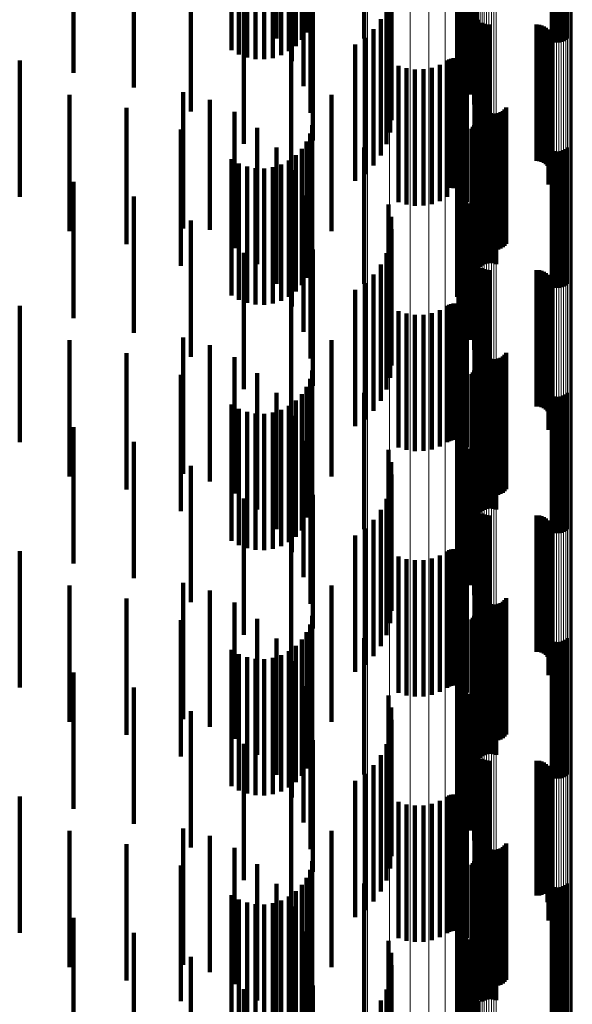
# Model space of a CAD drawing. Units: metres. Extents: x 0 to 11.3, y -0.7 to 0.7.
# Drawn here: x 0.1 to 0.1, y -0.5 to -0.4 of the extents above; entities that cross this region are included whole.
import ezdxf

# ---------------------------------------------------------------- set-up
doc = ezdxf.new("R2010")
doc.units = ezdxf.units.M
doc.linetypes.add('AUSGEZOGEN', pattern=[0])
doc.linetypes.add('VERDECKT2_S2', pattern=[0.009, 0.005, -0.004])
doc.layers.add('Standard', color=7, linetype='AUSGEZOGEN', lineweight=13)

msp = doc.modelspace()

# ---------------------------------------------------------------- linework, layer by layer
at = {"layer": 'Standard', "color": 7, "linetype": 'AUSGEZOGEN', "lineweight": 13, "transparency": 33554687}
for p, q in [((0.101191, -0.421197), (0.101191, -0.431587)), ((0.100601, -0.421644), (0.100601, -0.432044)), ((0.099916, -0.422009), (0.099916, -0.432418)), ((0.098346, -0.422453), (0.098346, -0.432872)), ((0.099156, -0.422282), (0.099156, -0.432696)), ((0.102483, -0.426814), (0.102483, -0.436781)), ((0.102553, -0.426772), (0.102553, -0.436738)), ((0.102631, -0.426739), (0.102631, -0.436704)), ((0.102715, -0.426717), (0.102715, -0.436681)), ((0.102802, -0.426705), (0.102802, -0.436669)), ((0.102891, -0.426704), (0.102891, -0.436668)), ((0.102979, -0.426714), (0.102979, -0.436678)), ((0.103064, -0.426734), (0.103064, -0.436699)), ((0.102318, -0.427049), (0.102318, -0.43702)), ((0.10234, -0.426983), (0.10234, -0.436953)), ((0.102375, -0.426921), (0.102375, -0.43689)), ((0.102423, -0.426864), (0.102423, -0.436832)), ((0.105793, -0.427194), (0.105793, -0.437169)), ((0.105829, -0.427132), (0.105829, -0.437105)), ((0.10585, -0.427066), (0.10585, -0.437038)), ((0.105858, -0.426999), (0.105858, -0.436969)), ((0.105104, -0.42738), (0.105104, -0.437359)), ((0.105189, -0.427401), (0.105189, -0.43738)), ((0.105277, -0.427411), (0.105277, -0.437391)), ((0.105366, -0.42741), (0.105366, -0.43739)), ((0.105453, -0.427398), (0.105453, -0.437377)), ((0.105537, -0.427375), (0.105537, -0.437354)), ((0.105615, -0.427343), (0.105615, -0.437321)), ((0.105685, -0.427301), (0.105685, -0.437278)), ((0.105745, -0.427251), (0.105745, -0.437227)), ((0.102311, -0.429219), (0.102311, -0.439238)), ((0.102238, -0.429857), (0.102238, -0.43989)), ((0.102022, -0.430477), (0.102022, -0.440523)), ((0.10167, -0.431059), (0.10167, -0.441118)), ((0.101191, -0.431587), (0.101191, -0.441657)), ((0.100601, -0.432044), (0.100601, -0.442124)), ((0.099916, -0.432418), (0.099916, -0.442506)), ((0.098346, -0.432872), (0.098346, -0.442971)), ((0.099156, -0.432696), (0.099156, -0.442791)), ((0.10234, -0.436953), (0.10234, -0.446599)), ((0.102375, -0.43689), (0.102375, -0.446534)), ((0.102423, -0.436832), (0.102423, -0.446475)), ((0.102483, -0.436781), (0.102483, -0.446422)), ((0.102553, -0.436738), (0.102553, -0.446379)), ((0.102631, -0.436704), (0.102631, -0.446344)), ((0.102715, -0.436681), (0.102715, -0.446321)), ((0.102802, -0.436669), (0.102802, -0.446308)), ((0.102891, -0.436668), (0.102891, -0.446307)), ((0.102979, -0.436678), (0.102979, -0.446318)), ((0.103064, -0.436699), (0.103064, -0.446339)), ((0.105858, -0.436969), (0.105858, -0.446615)), ((0.102318, -0.43702), (0.102318, -0.446667)), ((0.105615, -0.437321), (0.105615, -0.446974)), ((0.105685, -0.437278), (0.105685, -0.44693)), ((0.105745, -0.437227), (0.105745, -0.446878)), ((0.105793, -0.437169), (0.105793, -0.446818)), ((0.105829, -0.437105), (0.105829, -0.446754)), ((0.10585, -0.437038), (0.10585, -0.446685)), ((0.105104, -0.437359), (0.105104, -0.447013)), ((0.105189, -0.43738), (0.105189, -0.447034)), ((0.105277, -0.437391), (0.105277, -0.447045)), ((0.105366, -0.43739), (0.105366, -0.447044)), ((0.105453, -0.437377), (0.105453, -0.447031)), ((0.105537, -0.437354), (0.105537, -0.447008)), ((0.102311, -0.439238), (0.102311, -0.44893)), ((0.102238, -0.43989), (0.102238, -0.449596)), ((0.102022, -0.440523), (0.102022, -0.450242)), ((0.10167, -0.441118), (0.10167, -0.450849)), ((0.101191, -0.441657), (0.101191, -0.451399)), ((0.100601, -0.442124), (0.100601, -0.451876)), ((0.099916, -0.442506), (0.099916, -0.452266)), ((0.098346, -0.442971), (0.098346, -0.45274)), ((0.099156, -0.442791), (0.099156, -0.452557)), ((0.102631, -0.446344), (0.102631, -0.455651)), ((0.102715, -0.446321), (0.102715, -0.455627)), ((0.102802, -0.446308), (0.102802, -0.455615)), ((0.102891, -0.446307), (0.102891, -0.455613)), ((0.102979, -0.446318), (0.102979, -0.455624)), ((0.103064, -0.446339), (0.103064, -0.455646)), ((0.102318, -0.446667), (0.102318, -0.45598)), ((0.10234, -0.446599), (0.10234, -0.455911)), ((0.102375, -0.446534), (0.102375, -0.455845)), ((0.102423, -0.446475), (0.102423, -0.455784)), ((0.102483, -0.446422), (0.102483, -0.455731)), ((0.102553, -0.446379), (0.102553, -0.455686)), ((0.10585, -0.446685), (0.10585, -0.455999)), ((0.105858, -0.446615), (0.105858, -0.455927)), ((0.105104, -0.447013), (0.105104, -0.456333)), ((0.105189, -0.447034), (0.105189, -0.456355)), ((0.105277, -0.447045), (0.105277, -0.456366)), ((0.105366, -0.447044), (0.105366, -0.456365)), ((0.105453, -0.447031), (0.105453, -0.456352)), ((0.105537, -0.447008), (0.105537, -0.456328)), ((0.105615, -0.446974), (0.105615, -0.456293)), ((0.105685, -0.44693), (0.105685, -0.456248)), ((0.105745, -0.446878), (0.105745, -0.456195)), ((0.105793, -0.446818), (0.105793, -0.456135)), ((0.105829, -0.446754), (0.105829, -0.456069)), ((0.102311, -0.44893), (0.102311, -0.458288)), ((0.102238, -0.449596), (0.102238, -0.458966)), ((0.102022, -0.450242), (0.102022, -0.459625)), ((0.10167, -0.450849), (0.10167, -0.460244)), ((0.101191, -0.451399), (0.101191, -0.460805)), ((0.100601, -0.451876), (0.100601, -0.461291)), ((0.099916, -0.452266), (0.099916, -0.461688)), ((0.098346, -0.45274), (0.098346, -0.462172)), ((0.099156, -0.452557), (0.099156, -0.461985)), ((0.102483, -0.455731), (0.102483, -0.464699)), ((0.102553, -0.455686), (0.102553, -0.464654)), ((0.102631, -0.455651), (0.102631, -0.464618)), ((0.102715, -0.455627), (0.102715, -0.464593)), ((0.102802, -0.455615), (0.102802, -0.46458)), ((0.102891, -0.455613), (0.102891, -0.464579)), ((0.102979, -0.455624), (0.102979, -0.46459)), ((0.103064, -0.455646), (0.103064, -0.464613)), ((0.102318, -0.45598), (0.102318, -0.464953)), ((0.10234, -0.455911), (0.10234, -0.464882)), ((0.102375, -0.455845), (0.102375, -0.464815)), ((0.102423, -0.455784), (0.102423, -0.464753)), ((0.105829, -0.456069), (0.105829, -0.465043)), ((0.10585, -0.455999), (0.10585, -0.464972)), ((0.105858, -0.455927), (0.105858, -0.464899)), ((0.105104, -0.456333), (0.105104, -0.465312)), ((0.105189, -0.456355), (0.105189, -0.465335)), ((0.105277, -0.456366), (0.105277, -0.465346)), ((0.105366, -0.456365), (0.105366, -0.465344)), ((0.105453, -0.456352), (0.105453, -0.465331)), ((0.105537, -0.456328), (0.105537, -0.465307)), ((0.105615, -0.456293), (0.105615, -0.465271)), ((0.105685, -0.456248), (0.105685, -0.465226)), ((0.105745, -0.456195), (0.105745, -0.465172)), ((0.105793, -0.456135), (0.105793, -0.46511)), ((0.102311, -0.458288), (0.102311, -0.467303)), ((0.102238, -0.458966), (0.102238, -0.467994)), ((0.102022, -0.459625), (0.102022, -0.468665)), ((0.10167, -0.460244), (0.10167, -0.469295)), ((0.101191, -0.460805), (0.101191, -0.469866)), ((0.100601, -0.461291), (0.100601, -0.470362)), ((0.099916, -0.461688), (0.099916, -0.470766)), ((0.098346, -0.462172), (0.098346, -0.471258)), ((0.099156, -0.461985), (0.099156, -0.471068)), ((0.102423, -0.464753), (0.102423, -0.473375)), ((0.102483, -0.464699), (0.102483, -0.47332)), ((0.102553, -0.464654), (0.102553, -0.473274)), ((0.102631, -0.464618), (0.102631, -0.473237)), ((0.102715, -0.464593), (0.102715, -0.473212)), ((0.102802, -0.46458), (0.102802, -0.473199)), ((0.102891, -0.464579), (0.102891, -0.473198)), ((0.102979, -0.46459), (0.102979, -0.473209)), ((0.103064, -0.464613), (0.103064, -0.473232)), ((0.102318, -0.464953), (0.102318, -0.473578)), ((0.10234, -0.464882), (0.10234, -0.473506)), ((0.102375, -0.464815), (0.102375, -0.473438)), ((0.105793, -0.46511), (0.105793, -0.473738)), ((0.105829, -0.465043), (0.105829, -0.47367)), ((0.10585, -0.464972), (0.10585, -0.473597)), ((0.105858, -0.464899), (0.105858, -0.473523)), ((0.105104, -0.465312), (0.105104, -0.473944)), ((0.105189, -0.465335), (0.105189, -0.473966)), ((0.105277, -0.465346), (0.105277, -0.473978)), ((0.105366, -0.465344), (0.105366, -0.473977)), ((0.105453, -0.465331), (0.105453, -0.473963)), ((0.105537, -0.465307), (0.105537, -0.473938)), ((0.105615, -0.465271), (0.105615, -0.473902)), ((0.105685, -0.465226), (0.105685, -0.473856)), ((0.105745, -0.465172), (0.105745, -0.473801)), ((0.102311, -0.467303), (0.102311, -0.475969))]:
    msp.add_line(p, q, dxfattribs=at)
at = {"layer": 'Standard', "color": 253, "linetype": 'VERDECKT2_S2', "lineweight": 140, "transparency": 33554687}
for p, q in [((0.101961, -0.426704), (0.101961, -0.431704)), ((0.098229, -0.42714), (0.098229, -0.43214)), ((0.101804, -0.426987), (0.101804, -0.431987)), ((0.101696, -0.427292), (0.101696, -0.432292)), ((0.095005, -0.427817), (0.095005, -0.432144)), ((0.101637, -0.427934), (0.101637, -0.43258)), ((0.10164, -0.427611), (0.10164, -0.432611)), ((0.095578, -0.427977), (0.095578, -0.432977)), ((0.101687, -0.428254), (0.101687, -0.432326)), ((0.10179, -0.428561), (0.10179, -0.432083)), ((0.096001, -0.428896), (0.096001, -0.433896)), ((0.101942, -0.428846), (0.101942, -0.431857)), ((0.099118, -0.429234), (0.099118, -0.43155)), ((0.10213, -0.429191), (0.10213, -0.431584)), ((0.089774, -0.429422), (0.089774, -0.433942)), ((0.087565, -0.429844), (0.087565, -0.433399)), ((0.091873, -0.429819), (0.091873, -0.434819)), ((0.09626, -0.429874), (0.09626, -0.434874)), ((0.093631, -0.430366), (0.093631, -0.432727)), ((0.09393, -0.430279), (0.09393, -0.432838)), ((0.094243, -0.430233), (0.094243, -0.432898)), ((0.094562, -0.430228), (0.094562, -0.432905)), ((0.094877, -0.430264), (0.094877, -0.432858)), ((0.09518, -0.43034), (0.09518, -0.43276)), ((0.095462, -0.430455), (0.095462, -0.432612)), ((0.093355, -0.430489), (0.093355, -0.432568)), ((0.095716, -0.430604), (0.095716, -0.43242)), ((0.095935, -0.430785), (0.095935, -0.432187)), ((0.099175, -0.430586), (0.099175, -0.435586)), ((0.10235, -0.430673), (0.10235, -0.435341)), ((0.105108, -0.430737), (0.105108, -0.432248)), ((0.105193, -0.430717), (0.105193, -0.432275)), ((0.105281, -0.430707), (0.105281, -0.432287)), ((0.105369, -0.430709), (0.105369, -0.432285)), ((0.105456, -0.430721), (0.105456, -0.432269)), ((0.10554, -0.430745), (0.10554, -0.432239)), ((0.105617, -0.430778), (0.105617, -0.432196)), ((0.105686, -0.430821), (0.105686, -0.43214)), ((0.093812, -0.431009), (0.093812, -0.436009)), ((0.096111, -0.430991), (0.096111, -0.431922)), ((0.096347, -0.430882), (0.096347, -0.434903)), ((0.099043, -0.431022), (0.099043, -0.436022)), ((0.099232, -0.430837), (0.099232, -0.435134)), ((0.102276, -0.431125), (0.102276, -0.436125)), ((0.102278, -0.431034), (0.102278, -0.436034)), ((0.102337, -0.430984), (0.102337, -0.434948)), ((0.096241, -0.431217), (0.096241, -0.431631)), ((0.098841, -0.43143), (0.098841, -0.43643)), ((0.099118, -0.43155), (0.099118, -0.434234)), ((0.099213, -0.431197), (0.099213, -0.434679)), ((0.102263, -0.431291), (0.102263, -0.434561)), ((0.102289, -0.431215), (0.102289, -0.436215)), ((0.10236, -0.431382), (0.10236, -0.436382)), ((0.102415, -0.431454), (0.102415, -0.436454)), ((0.098573, -0.431799), (0.098573, -0.436799)), ((0.101942, -0.431857), (0.101942, -0.433846)), ((0.10213, -0.431584), (0.10213, -0.434191)), ((0.102557, -0.431567), (0.102557, -0.436567)), ((0.10264, -0.431604), (0.10264, -0.436604)), ((0.102728, -0.431627), (0.102728, -0.436627)), ((0.102819, -0.431634), (0.102819, -0.436634)), ((0.104547, -0.431634), (0.104547, -0.436634)), ((0.104638, -0.431642), (0.104638, -0.436642)), ((0.104727, -0.431665), (0.104727, -0.436665)), ((0.104811, -0.431702), (0.104811, -0.436702)), ((0.104887, -0.431753), (0.104887, -0.436753)), ((0.104953, -0.431816), (0.104953, -0.436816)), ((0.105008, -0.431889), (0.105008, -0.436889)), ((0.098248, -0.432117), (0.098248, -0.437117)), ((0.10179, -0.432083), (0.10179, -0.433561)), ((0.10505, -0.431971), (0.10505, -0.436971)), ((0.105078, -0.432058), (0.105078, -0.437058)), ((0.105088, -0.432241), (0.105088, -0.437241)), ((0.105091, -0.432149), (0.105091, -0.437149)), ((0.095544, -0.432484), (0.095544, -0.436106)), ((0.09789, -0.432367), (0.09789, -0.437367)), ((0.101637, -0.43258), (0.101637, -0.432934)), ((0.101687, -0.432326), (0.101687, -0.433254)), ((0.10499, -0.432495), (0.10499, -0.437495)), ((0.105037, -0.432416), (0.105037, -0.437416)), ((0.10507, -0.43233), (0.10507, -0.43733)), ((0.085592, -0.432948), (0.085592, -0.437948)), ((0.101268, -0.432953), (0.101268, -0.437564)), ((0.101341, -0.432912), (0.101341, -0.437598)), ((0.101419, -0.432883), (0.101419, -0.437621)), ((0.101501, -0.432868), (0.101501, -0.437633)), ((0.101585, -0.432867), (0.101585, -0.437633)), ((0.101667, -0.43288), (0.101667, -0.437623)), ((0.101747, -0.432907), (0.101747, -0.437602)), ((0.10182, -0.432946), (0.10182, -0.43757)), ((0.101887, -0.432997), (0.101887, -0.437529)), ((0.099483, -0.43314), (0.099483, -0.437413)), ((0.099779, -0.433234), (0.099779, -0.437337)), ((0.100088, -0.433279), (0.100088, -0.437301)), ((0.100399, -0.433272), (0.100399, -0.437307)), ((0.100705, -0.433214), (0.100705, -0.437354)), ((0.100997, -0.433107), (0.100997, -0.43744)), ((0.101944, -0.433058), (0.101944, -0.437479)), ((0.101989, -0.433128), (0.101989, -0.437423)), ((0.087423, -0.434206), (0.087423, -0.439206)), ((0.091591, -0.434113), (0.091591, -0.439113)), ((0.092564, -0.434391), (0.092564, -0.439166)), ((0.097028, -0.434208), (0.097028, -0.43474)), ((0.089513, -0.434688), (0.089513, -0.439688)), ((0.097028, -0.43474), (0.097028, -0.439208)), ((0.102476, -0.434533), (0.102476, -0.436288)), ((0.102512, -0.434617), (0.102512, -0.43622)), ((0.102563, -0.434694), (0.102563, -0.436158)), ((0.102625, -0.434761), (0.102625, -0.436104)), ((0.103304, -0.434802), (0.103304, -0.43607)), ((0.103374, -0.434744), (0.103374, -0.436118)), ((0.103433, -0.434674), (0.103433, -0.436174)), ((0.093474, -0.434832), (0.093474, -0.438824)), ((0.096347, -0.434903), (0.096347, -0.435882)), ((0.102304, -0.43516), (0.102304, -0.44016)), ((0.102698, -0.434816), (0.102698, -0.436059)), ((0.102779, -0.434859), (0.102779, -0.436025)), ((0.102866, -0.434887), (0.102866, -0.436002)), ((0.102957, -0.434901), (0.102957, -0.435991)), ((0.103049, -0.434898), (0.103049, -0.435993)), ((0.103139, -0.434881), (0.103139, -0.436007)), ((0.103225, -0.434849), (0.103225, -0.436033)), ((0.091506, -0.435481), (0.091506, -0.440481)), ((0.094296, -0.435422), (0.094296, -0.438366)), ((0.09632, -0.435322), (0.09632, -0.440322)), ((0.102163, -0.435451), (0.102163, -0.440451)), ((0.102214, -0.435388), (0.102214, -0.440388)), ((0.102256, -0.435317), (0.102256, -0.440317)), ((0.102286, -0.43524), (0.102286, -0.44024)), ((0.102482, -0.435523), (0.102482, -0.440523)), ((0.102551, -0.435467), (0.102551, -0.440467)), ((0.102628, -0.435424), (0.102628, -0.440424)), ((0.102712, -0.435394), (0.102712, -0.440394)), ((0.102799, -0.435378), (0.102799, -0.440378)), ((0.102887, -0.435376), (0.102887, -0.440376)), ((0.102975, -0.435388), (0.102975, -0.440388)), ((0.10306, -0.435415), (0.10306, -0.440415)), ((0.096241, -0.435631), (0.096241, -0.440631)), ((0.101961, -0.435704), (0.101961, -0.440704)), ((0.095005, -0.436144), (0.095005, -0.437805)), ((0.095544, -0.436106), (0.095544, -0.437484)), ((0.095935, -0.436187), (0.095935, -0.440303)), ((0.096111, -0.435922), (0.096111, -0.440513)), ((0.098229, -0.43614), (0.098229, -0.44114)), ((0.101804, -0.435987), (0.101804, -0.440987)), ((0.102512, -0.43622), (0.102512, -0.439617)), ((0.102563, -0.436158), (0.102563, -0.439694)), ((0.102625, -0.436104), (0.102625, -0.439761)), ((0.102698, -0.436059), (0.102698, -0.439816)), ((0.102779, -0.436025), (0.102779, -0.439859)), ((0.102866, -0.436002), (0.102866, -0.439887)), ((0.102957, -0.435991), (0.102957, -0.439901)), ((0.103049, -0.435993), (0.103049, -0.439898)), ((0.103139, -0.436007), (0.103139, -0.439881)), ((0.103225, -0.436033), (0.103225, -0.439849)), ((0.103304, -0.43607), (0.103304, -0.439802)), ((0.103374, -0.436118), (0.103374, -0.439744)), ((0.103433, -0.436174), (0.103433, -0.439674)), ((0.105108, -0.436248), (0.105108, -0.440255)), ((0.10554, -0.436239), (0.10554, -0.440262)), ((0.105617, -0.436196), (0.105617, -0.440296)), ((0.105686, -0.43614), (0.105686, -0.44034)), ((0.093355, -0.436568), (0.093355, -0.440001)), ((0.095716, -0.43642), (0.095716, -0.440119)), ((0.101696, -0.436292), (0.101696, -0.441292)), ((0.102476, -0.436288), (0.102476, -0.439533)), ((0.105193, -0.436275), (0.105193, -0.440234)), ((0.105281, -0.436287), (0.105281, -0.440224)), ((0.105369, -0.436285), (0.105369, -0.440225)), ((0.105456, -0.436269), (0.105456, -0.440238)), ((0.093631, -0.436727), (0.093631, -0.439875)), ((0.09393, -0.436838), (0.09393, -0.439787)), ((0.094243, -0.436898), (0.094243, -0.43974)), ((0.094562, -0.436905), (0.094562, -0.439734)), ((0.094877, -0.436858), (0.094877, -0.439771)), ((0.09518, -0.43676), (0.09518, -0.439849)), ((0.095462, -0.436612), (0.095462, -0.439966)), ((0.101637, -0.436934), (0.101637, -0.441618)), ((0.10164, -0.436611), (0.10164, -0.441611)), ((0.095578, -0.436977), (0.095578, -0.437159)), ((0.095578, -0.437159), (0.095578, -0.441977)), ((0.100088, -0.437301), (0.100088, -0.438279)), ((0.100399, -0.437307), (0.100399, -0.438272)), ((0.101687, -0.437254), (0.101687, -0.44136)), ((0.087565, -0.437399), (0.087565, -0.439343)), ((0.099483, -0.437413), (0.099483, -0.43814)), ((0.099779, -0.437337), (0.099779, -0.438234)), ((0.100705, -0.437354), (0.100705, -0.438214)), ((0.100997, -0.43744), (0.100997, -0.438107)), ((0.101268, -0.437564), (0.101268, -0.437953)), ((0.101341, -0.437598), (0.101341, -0.437598)), ((0.101419, -0.437621), (0.101419, -0.437621)), ((0.101501, -0.437633), (0.101501, -0.437633)), ((0.101585, -0.437633), (0.101585, -0.437633)), ((0.101667, -0.437623), (0.101667, -0.437623)), ((0.101747, -0.437602), (0.101747, -0.437602)), ((0.10179, -0.437561), (0.10179, -0.441112)), ((0.10182, -0.43757), (0.10182, -0.437946)), ((0.101887, -0.437529), (0.101887, -0.437997)), ((0.101944, -0.437479), (0.101944, -0.438058)), ((0.101989, -0.437423), (0.101989, -0.438128)), ((0.089774, -0.437942), (0.089774, -0.438912)), ((0.095005, -0.437805), (0.095005, -0.441144)), ((0.096001, -0.437896), (0.096001, -0.442896)), ((0.101942, -0.437846), (0.101942, -0.440882)), ((0.094296, -0.438366), (0.094296, -0.440422)), ((0.099118, -0.438234), (0.099118, -0.440569)), ((0.10213, -0.438191), (0.10213, -0.440603)), ((0.099213, -0.438679), (0.099213, -0.440209)), ((0.102263, -0.438561), (0.102263, -0.440304)), ((0.089774, -0.438912), (0.089774, -0.442942)), ((0.091873, -0.438819), (0.091873, -0.443819)), ((0.093474, -0.438824), (0.093474, -0.439832)), ((0.09626, -0.438874), (0.09626, -0.443874)), ((0.099232, -0.439134), (0.099232, -0.439841)), ((0.102337, -0.438948), (0.102337, -0.439992)), ((0.087565, -0.439343), (0.087565, -0.442399)), ((0.092564, -0.439166), (0.092564, -0.439166)), ((0.10235, -0.439341), (0.10235, -0.439675)), ((0.09393, -0.439787), (0.09393, -0.441838)), ((0.094243, -0.43974), (0.094243, -0.441898)), ((0.094562, -0.439734), (0.094562, -0.441905)), ((0.094877, -0.439771), (0.094877, -0.441858)), ((0.09518, -0.439849), (0.09518, -0.44176)), ((0.099175, -0.439586), (0.099175, -0.444586)), ((0.099232, -0.439841), (0.099232, -0.444134)), ((0.10235, -0.439675), (0.10235, -0.444341)), ((0.093355, -0.440001), (0.093355, -0.441568)), ((0.093631, -0.439875), (0.093631, -0.441727)), ((0.093812, -0.440009), (0.093812, -0.445009)), ((0.095462, -0.439966), (0.095462, -0.441612)), ((0.095716, -0.440119), (0.095716, -0.44142)), ((0.096347, -0.439882), (0.096347, -0.444506)), ((0.099043, -0.440022), (0.099043, -0.445022)), ((0.099213, -0.440209), (0.099213, -0.443679)), ((0.102276, -0.440125), (0.102276, -0.445125)), ((0.102278, -0.440034), (0.102278, -0.445034)), ((0.102289, -0.440215), (0.102289, -0.445215)), ((0.102337, -0.439992), (0.102337, -0.443948)), ((0.095935, -0.440303), (0.095935, -0.441187)), ((0.096111, -0.440513), (0.096111, -0.440922)), ((0.098841, -0.44043), (0.098841, -0.44543)), ((0.099118, -0.440569), (0.099118, -0.443234)), ((0.102263, -0.440304), (0.102263, -0.443561)), ((0.10236, -0.440382), (0.10236, -0.445382)), ((0.102415, -0.440454), (0.102415, -0.445454)), ((0.102557, -0.440567), (0.102557, -0.445567)), ((0.105108, -0.440255), (0.105108, -0.441248)), ((0.105193, -0.440234), (0.105193, -0.441275)), ((0.105281, -0.440224), (0.105281, -0.441287)), ((0.105369, -0.440225), (0.105369, -0.441285)), ((0.105456, -0.440238), (0.105456, -0.441269)), ((0.10554, -0.440262), (0.10554, -0.441239)), ((0.105617, -0.440296), (0.105617, -0.441196)), ((0.105686, -0.44034), (0.105686, -0.44114)), ((0.098573, -0.440799), (0.098573, -0.445799)), ((0.101942, -0.440882), (0.101942, -0.442846)), ((0.10213, -0.440603), (0.10213, -0.443191)), ((0.10264, -0.440604), (0.10264, -0.445604)), ((0.102728, -0.440627), (0.102728, -0.445627)), ((0.102819, -0.440634), (0.102819, -0.445634)), ((0.104547, -0.440634), (0.104547, -0.445634)), ((0.104638, -0.440642), (0.104638, -0.445642)), ((0.104727, -0.440665), (0.104727, -0.445665)), ((0.104811, -0.440702), (0.104811, -0.445702)), ((0.104887, -0.440753), (0.104887, -0.445753)), ((0.104953, -0.440816), (0.104953, -0.445816)), ((0.105008, -0.440889), (0.105008, -0.445889)), ((0.098248, -0.441117), (0.098248, -0.446117)), ((0.10179, -0.441112), (0.10179, -0.442561)), ((0.10505, -0.440971), (0.10505, -0.445971)), ((0.105078, -0.441058), (0.105078, -0.446058)), ((0.105088, -0.441241), (0.105088, -0.446241)), ((0.105091, -0.441149), (0.105091, -0.446149)), ((0.095544, -0.441484), (0.095544, -0.445214)), ((0.09789, -0.441367), (0.09789, -0.445091)), ((0.101637, -0.441618), (0.101637, -0.441618)), ((0.101687, -0.44136), (0.101687, -0.442254)), ((0.10499, -0.441495), (0.10499, -0.446495)), ((0.105037, -0.441416), (0.105037, -0.446416)), ((0.10507, -0.44133), (0.10507, -0.44633)), ((0.085592, -0.441948), (0.085592, -0.446948)), ((0.101268, -0.441953), (0.101268, -0.446198)), ((0.101341, -0.441912), (0.101341, -0.446232)), ((0.101419, -0.441883), (0.101419, -0.446255)), ((0.101501, -0.441868), (0.101501, -0.446267)), ((0.101585, -0.441867), (0.101585, -0.446268)), ((0.101667, -0.44188), (0.101667, -0.446258)), ((0.101747, -0.441907), (0.101747, -0.446236)), ((0.10182, -0.441946), (0.10182, -0.446203)), ((0.101887, -0.441997), (0.101887, -0.446161)), ((0.099483, -0.44214), (0.099483, -0.446044)), ((0.099779, -0.442234), (0.099779, -0.445966)), ((0.100088, -0.442279), (0.100088, -0.44593)), ((0.100399, -0.442272), (0.100399, -0.445935)), ((0.100705, -0.442214), (0.100705, -0.445983)), ((0.100997, -0.442107), (0.100997, -0.446071)), ((0.101944, -0.442058), (0.101944, -0.446111)), ((0.101989, -0.442128), (0.101989, -0.446054)), ((0.087423, -0.443206), (0.087423, -0.448206)), ((0.091591, -0.443113), (0.091591, -0.448113)), ((0.092564, -0.443391), (0.092564, -0.448391)), ((0.097028, -0.443208), (0.097028, -0.443821)), ((0.089513, -0.443688), (0.089513, -0.448688)), ((0.093474, -0.443832), (0.093474, -0.448508)), ((0.097028, -0.443821), (0.097028, -0.448208)), ((0.102476, -0.443533), (0.102476, -0.444898)), ((0.102512, -0.443617), (0.102512, -0.444829)), ((0.102563, -0.443694), (0.102563, -0.444766)), ((0.102625, -0.443761), (0.102625, -0.444711)), ((0.102698, -0.443816), (0.102698, -0.444665)), ((0.103304, -0.443802), (0.103304, -0.444676)), ((0.103374, -0.443744), (0.103374, -0.444725)), ((0.103433, -0.443674), (0.103433, -0.444782)), ((0.102304, -0.44416), (0.102304, -0.44916)), ((0.102779, -0.443859), (0.102779, -0.44463)), ((0.102866, -0.443887), (0.102866, -0.444606)), ((0.102957, -0.443901), (0.102957, -0.444595)), ((0.103049, -0.443898), (0.103049, -0.444597)), ((0.103139, -0.443881), (0.103139, -0.444611)), ((0.103225, -0.443849), (0.103225, -0.444638)), ((0.091506, -0.444481), (0.091506, -0.449481)), ((0.094296, -0.444422), (0.094296, -0.448041)), ((0.09632, -0.444322), (0.09632, -0.449322)), ((0.096347, -0.444506), (0.096347, -0.444882)), ((0.102163, -0.444451), (0.102163, -0.449451)), ((0.102214, -0.444388), (0.102214, -0.449388)), ((0.102256, -0.444317), (0.102256, -0.449317)), ((0.102286, -0.44424), (0.102286, -0.44924)), ((0.102482, -0.444523), (0.102482, -0.449523)), ((0.102551, -0.444467), (0.102551, -0.449467)), ((0.102628, -0.444424), (0.102628, -0.449424)), ((0.102712, -0.444394), (0.102712, -0.449394)), ((0.102799, -0.444378), (0.102799, -0.449378)), ((0.102887, -0.444376), (0.102887, -0.449376)), ((0.102975, -0.444388), (0.102975, -0.449388)), ((0.10306, -0.444415), (0.10306, -0.449415)), ((0.096241, -0.444631), (0.096241, -0.449631)), ((0.101961, -0.444704), (0.101961, -0.449704)), ((0.102476, -0.444898), (0.102476, -0.448533)), ((0.102512, -0.444829), (0.102512, -0.448617)), ((0.102563, -0.444766), (0.102563, -0.448694)), ((0.102625, -0.444711), (0.102625, -0.448761)), ((0.102698, -0.444665), (0.102698, -0.448816)), ((0.102779, -0.44463), (0.102779, -0.448859)), ((0.102866, -0.444606), (0.102866, -0.448887)), ((0.102957, -0.444595), (0.102957, -0.448901)), ((0.103049, -0.444597), (0.103049, -0.448898)), ((0.103139, -0.444611), (0.103139, -0.448881)), ((0.103225, -0.444638), (0.103225, -0.448849)), ((0.103304, -0.444676), (0.103304, -0.448802)), ((0.103374, -0.444725), (0.103374, -0.448744)), ((0.103433, -0.444782), (0.103433, -0.448674)), ((0.095005, -0.445144), (0.095005, -0.447468)), ((0.095544, -0.445214), (0.095544, -0.446484)), ((0.095935, -0.445187), (0.095935, -0.449492)), ((0.096111, -0.444922), (0.096111, -0.449707)), ((0.09789, -0.445091), (0.09789, -0.446367)), ((0.098229, -0.44514), (0.098229, -0.45014)), ((0.101804, -0.444987), (0.101804, -0.449987)), ((0.105108, -0.445248), (0.105108, -0.449443)), ((0.105193, -0.445275), (0.105193, -0.449421)), ((0.105456, -0.445269), (0.105456, -0.449426)), ((0.10554, -0.445239), (0.10554, -0.44945)), ((0.105617, -0.445196), (0.105617, -0.449485)), ((0.105686, -0.44514), (0.105686, -0.44953)), ((0.093355, -0.445568), (0.093355, -0.449185)), ((0.095462, -0.445612), (0.095462, -0.449149)), ((0.095716, -0.44542), (0.095716, -0.449304)), ((0.10164, -0.445611), (0.10164, -0.450593)), ((0.101696, -0.445292), (0.101696, -0.450292)), ((0.105281, -0.445287), (0.105281, -0.449411)), ((0.105369, -0.445285), (0.105369, -0.449413)), ((0.093631, -0.445727), (0.093631, -0.449056)), ((0.09393, -0.445838), (0.09393, -0.448966)), ((0.094243, -0.445898), (0.094243, -0.448918)), ((0.094562, -0.445905), (0.094562, -0.448912)), ((0.094877, -0.445858), (0.094877, -0.44895)), ((0.09518, -0.44576), (0.09518, -0.44903)), ((0.095578, -0.445977), (0.095578, -0.446808)), ((0.099779, -0.445966), (0.099779, -0.447234)), ((0.100088, -0.44593), (0.100088, -0.447279)), ((0.100399, -0.445935), (0.100399, -0.447272)), ((0.100705, -0.445983), (0.100705, -0.447214)), ((0.101637, -0.445934), (0.101637, -0.450326)), ((0.099483, -0.446044), (0.099483, -0.44714)), ((0.100997, -0.446071), (0.100997, -0.447107)), ((0.101268, -0.446198), (0.101268, -0.446953)), ((0.101341, -0.446232), (0.101341, -0.446912)), ((0.101419, -0.446255), (0.101419, -0.446883)), ((0.101501, -0.446267), (0.101501, -0.446868)), ((0.101585, -0.446268), (0.101585, -0.446867)), ((0.101667, -0.446258), (0.101667, -0.44688)), ((0.101687, -0.446254), (0.101687, -0.450064)), ((0.101747, -0.446236), (0.101747, -0.446907)), ((0.10182, -0.446203), (0.10182, -0.446946)), ((0.101887, -0.446161), (0.101887, -0.446997)), ((0.101944, -0.446111), (0.101944, -0.447058)), ((0.101989, -0.446054), (0.101989, -0.447128)), ((0.087565, -0.446399), (0.087565, -0.448513)), ((0.10179, -0.446561), (0.10179, -0.449811)), ((0.089774, -0.446942), (0.089774, -0.448075)), ((0.095578, -0.446808), (0.095578, -0.450977)), ((0.096001, -0.446896), (0.096001, -0.451896)), ((0.101942, -0.446846), (0.101942, -0.449576)), ((0.099118, -0.447234), (0.099118, -0.449258)), ((0.10213, -0.447191), (0.10213, -0.449292)), ((0.095005, -0.447468), (0.095005, -0.450144)), ((0.099213, -0.447679), (0.099213, -0.448891)), ((0.102263, -0.447561), (0.102263, -0.448988)), ((0.089774, -0.448075), (0.089774, -0.451942)), ((0.091873, -0.447819), (0.091873, -0.452819)), ((0.094296, -0.448041), (0.094296, -0.449422)), ((0.09626, -0.447874), (0.09626, -0.452874)), ((0.099232, -0.448134), (0.099232, -0.448517)), ((0.102337, -0.447948), (0.102337, -0.44867)), ((0.087565, -0.448513), (0.087565, -0.451399)), ((0.093474, -0.448508), (0.093474, -0.448832)), ((0.099232, -0.448517), (0.099232, -0.453134)), ((0.10235, -0.448341), (0.10235, -0.448347)), ((0.10235, -0.448347), (0.10235, -0.453341)), ((0.096347, -0.448882), (0.096347, -0.453778)), ((0.099175, -0.448586), (0.099175, -0.453586)), ((0.102337, -0.44867), (0.102337, -0.452948)), ((0.093355, -0.449185), (0.093355, -0.450568)), ((0.093631, -0.449056), (0.093631, -0.450727)), ((0.093812, -0.449009), (0.093812, -0.454009)), ((0.09393, -0.448966), (0.09393, -0.450838)), ((0.094243, -0.448918), (0.094243, -0.450898)), ((0.094562, -0.448912), (0.094562, -0.450905)), ((0.094877, -0.44895), (0.094877, -0.450858)), ((0.09518, -0.44903), (0.09518, -0.45076)), ((0.095462, -0.449149), (0.095462, -0.450612)), ((0.099043, -0.449022), (0.099043, -0.454022)), ((0.099213, -0.448891), (0.099213, -0.452679)), ((0.102263, -0.448988), (0.102263, -0.452561)), ((0.102276, -0.449125), (0.102276, -0.454125)), ((0.102278, -0.449034), (0.102278, -0.454034)), ((0.102289, -0.449215), (0.102289, -0.454215)), ((0.095716, -0.449304), (0.095716, -0.45042)), ((0.095935, -0.449492), (0.095935, -0.450187)), ((0.098841, -0.44943), (0.098841, -0.45443)), ((0.099118, -0.449258), (0.099118, -0.452234)), ((0.101942, -0.449576), (0.101942, -0.451846)), ((0.10213, -0.449292), (0.10213, -0.452191)), ((0.10236, -0.449382), (0.10236, -0.454382)), ((0.102415, -0.449454), (0.102415, -0.454454)), ((0.102557, -0.449567), (0.102557, -0.454567)), ((0.10264, -0.449604), (0.10264, -0.454604)), ((0.105108, -0.449443), (0.105108, -0.450248)), ((0.105193, -0.449421), (0.105193, -0.450275)), ((0.105281, -0.449411), (0.105281, -0.450287)), ((0.105369, -0.449413), (0.105369, -0.450285)), ((0.105456, -0.449426), (0.105456, -0.450269)), ((0.10554, -0.44945), (0.10554, -0.450239)), ((0.105617, -0.449485), (0.105617, -0.450196)), ((0.105686, -0.44953), (0.105686, -0.45014)), ((0.096111, -0.449707), (0.096111, -0.449707)), ((0.098573, -0.449799), (0.098573, -0.454799)), ((0.10179, -0.449811), (0.10179, -0.451561)), ((0.102728, -0.449627), (0.102728, -0.454627)), ((0.102819, -0.449634), (0.102819, -0.454634)), ((0.104547, -0.449634), (0.104547, -0.454634)), ((0.104638, -0.449642), (0.104638, -0.454642)), ((0.104727, -0.449665), (0.104727, -0.454665)), ((0.104811, -0.449702), (0.104811, -0.454702)), ((0.104887, -0.449753), (0.104887, -0.454753)), ((0.104953, -0.449816), (0.104953, -0.454816)), ((0.105008, -0.449889), (0.105008, -0.454889)), ((0.10505, -0.449971), (0.10505, -0.454971)), ((0.098248, -0.450117), (0.098248, -0.455117)), ((0.101637, -0.450326), (0.101637, -0.450934)), ((0.101687, -0.450064), (0.101687, -0.451254)), ((0.10507, -0.45033), (0.10507, -0.455018)), ((0.105078, -0.450058), (0.105078, -0.455058)), ((0.105088, -0.450241), (0.105088, -0.455093)), ((0.105091, -0.450149), (0.105091, -0.455149)), ((0.095544, -0.450484), (0.095544, -0.453988)), ((0.09789, -0.450367), (0.09789, -0.455367)), ((0.10164, -0.450593), (0.10164, -0.450593)), ((0.10499, -0.450495), (0.10499, -0.45488)), ((0.105037, -0.450416), (0.105037, -0.454946)), ((0.085592, -0.450948), (0.085592, -0.455948)), ((0.101268, -0.450953), (0.101268, -0.454497)), ((0.101341, -0.450912), (0.101341, -0.454531)), ((0.101419, -0.450883), (0.101419, -0.454555)), ((0.101501, -0.450868), (0.101501, -0.454568)), ((0.101585, -0.450867), (0.101585, -0.454568)), ((0.101667, -0.45088), (0.101667, -0.454558)), ((0.101747, -0.450907), (0.101747, -0.454536)), ((0.10182, -0.450946), (0.10182, -0.454503)), ((0.101887, -0.450997), (0.101887, -0.45446)), ((0.099483, -0.45114), (0.099483, -0.45434)), ((0.099779, -0.451234), (0.099779, -0.454261)), ((0.100088, -0.451279), (0.100088, -0.454224)), ((0.100399, -0.451272), (0.100399, -0.45423)), ((0.100705, -0.451214), (0.100705, -0.454278)), ((0.100997, -0.451107), (0.100997, -0.454368)), ((0.101944, -0.451058), (0.101944, -0.454409)), ((0.101989, -0.451128), (0.101989, -0.45435)), ((0.091591, -0.452113), (0.091591, -0.457113)), ((0.087423, -0.452206), (0.087423, -0.457206)), ((0.092564, -0.452391), (0.092564, -0.457391)), ((0.097028, -0.452208), (0.097028, -0.45257)), ((0.089513, -0.452688), (0.089513, -0.457688)), ((0.093474, -0.452832), (0.093474, -0.457832)), ((0.097028, -0.45257), (0.097028, -0.457208)), ((0.102476, -0.452533), (0.102476, -0.453174)), ((0.102512, -0.452617), (0.102512, -0.453104)), ((0.102563, -0.452694), (0.102563, -0.45304)), ((0.102625, -0.452761), (0.102625, -0.452984)), ((0.102698, -0.452816), (0.102698, -0.452937)), ((0.102779, -0.452859), (0.102779, -0.452901)), ((0.103225, -0.452849), (0.103225, -0.45291)), ((0.103304, -0.452802), (0.103304, -0.452949)), ((0.103374, -0.452744), (0.103374, -0.452998)), ((0.103433, -0.452674), (0.103433, -0.453056)), ((0.102304, -0.45316), (0.102304, -0.45816)), ((0.102476, -0.453174), (0.102476, -0.457533)), ((0.102512, -0.453104), (0.102512, -0.457617)), ((0.102563, -0.45304), (0.102563, -0.457694)), ((0.102625, -0.452984), (0.102625, -0.457761)), ((0.102698, -0.452937), (0.102698, -0.457816)), ((0.102779, -0.452901), (0.102779, -0.457859)), ((0.102866, -0.452887), (0.102866, -0.457887)), ((0.102957, -0.452901), (0.102957, -0.457901)), ((0.103049, -0.452898), (0.103049, -0.457898)), ((0.103139, -0.452881), (0.103139, -0.452883)), ((0.103139, -0.452883), (0.103139, -0.457881)), ((0.103225, -0.45291), (0.103225, -0.457849)), ((0.103304, -0.452949), (0.103304, -0.457802)), ((0.103374, -0.452998), (0.103374, -0.457744)), ((0.103433, -0.453056), (0.103433, -0.457674)), ((0.091506, -0.453481), (0.091506, -0.458481)), ((0.094296, -0.453422), (0.094296, -0.457381)), ((0.09632, -0.453322), (0.09632, -0.458322)), ((0.102163, -0.453451), (0.102163, -0.458451)), ((0.102214, -0.453388), (0.102214, -0.458388)), ((0.102256, -0.453317), (0.102256, -0.458317)), ((0.102286, -0.45324), (0.102286, -0.45824)), ((0.102482, -0.453523), (0.102482, -0.458523)), ((0.102551, -0.453467), (0.102551, -0.458467)), ((0.102628, -0.453424), (0.102628, -0.458424)), ((0.102712, -0.453394), (0.102712, -0.458394)), ((0.102799, -0.453378), (0.102799, -0.458378)), ((0.102887, -0.453376), (0.102887, -0.458376)), ((0.102975, -0.453388), (0.102975, -0.458388)), ((0.10306, -0.453415), (0.10306, -0.458415)), ((0.096111, -0.453922), (0.096111, -0.458564)), ((0.096241, -0.453631), (0.096241, -0.458631)), ((0.096347, -0.453778), (0.096347, -0.453778)), ((0.101961, -0.453704), (0.101961, -0.458704)), ((0.095005, -0.454144), (0.095005, -0.456797)), ((0.095544, -0.453988), (0.095544, -0.455484)), ((0.095935, -0.454187), (0.095935, -0.458345)), ((0.098229, -0.45414), (0.098229, -0.45914)), ((0.099779, -0.454261), (0.099779, -0.456234)), ((0.100088, -0.454224), (0.100088, -0.456279)), ((0.100399, -0.45423), (0.100399, -0.456272)), ((0.100705, -0.454278), (0.100705, -0.456214)), ((0.101696, -0.454292), (0.101696, -0.459235)), ((0.101804, -0.453987), (0.101804, -0.458987)), ((0.105108, -0.454248), (0.105108, -0.458295)), ((0.105193, -0.454275), (0.105193, -0.458273)), ((0.105281, -0.454287), (0.105281, -0.458263)), ((0.105369, -0.454285), (0.105369, -0.458264)), ((0.105456, -0.454269), (0.105456, -0.458278)), ((0.10554, -0.454239), (0.10554, -0.458303)), ((0.105617, -0.454196), (0.105617, -0.458338)), ((0.105686, -0.45414), (0.105686, -0.458384)), ((0.093355, -0.454568), (0.093355, -0.458032)), ((0.095462, -0.454612), (0.095462, -0.457996)), ((0.095716, -0.45442), (0.095716, -0.458154)), ((0.099483, -0.45434), (0.099483, -0.45614)), ((0.100997, -0.454368), (0.100997, -0.456107)), ((0.101268, -0.454497), (0.101268, -0.455953)), ((0.101341, -0.454531), (0.101341, -0.455912)), ((0.101419, -0.454555), (0.101419, -0.455883)), ((0.101501, -0.454568), (0.101501, -0.455868)), ((0.101585, -0.454568), (0.101585, -0.455867)), ((0.10164, -0.454611), (0.10164, -0.458968)), ((0.101667, -0.454558), (0.101667, -0.45588)), ((0.101747, -0.454536), (0.101747, -0.455907)), ((0.10182, -0.454503), (0.10182, -0.455946)), ((0.101887, -0.45446), (0.101887, -0.455997)), ((0.101944, -0.454409), (0.101944, -0.456058)), ((0.101989, -0.45435), (0.101989, -0.456128)), ((0.093631, -0.454727), (0.093631, -0.457901)), ((0.09393, -0.454838), (0.09393, -0.45781)), ((0.094243, -0.454898), (0.094243, -0.45776)), ((0.094562, -0.454905), (0.094562, -0.457755)), ((0.094877, -0.454858), (0.094877, -0.457793)), ((0.09518, -0.45476), (0.09518, -0.457874)), ((0.095578, -0.454977), (0.095578, -0.456124)), ((0.101637, -0.454934), (0.101637, -0.458697)), ((0.10499, -0.45488), (0.10499, -0.455495)), ((0.105037, -0.454946), (0.105037, -0.455416)), ((0.10507, -0.455018), (0.10507, -0.455018)), ((0.101687, -0.455254), (0.101687, -0.45843)), ((0.105088, -0.455093), (0.105088, -0.455093)), ((0.087565, -0.455399), (0.087565, -0.457349)), ((0.10179, -0.455561), (0.10179, -0.458173)), ((0.089774, -0.455942), (0.089774, -0.456902)), ((0.096001, -0.455896), (0.096001, -0.460896)), ((0.101942, -0.455846), (0.101942, -0.457934)), ((0.095578, -0.456124), (0.095578, -0.459977)), ((0.099118, -0.456234), (0.099118, -0.45761)), ((0.10213, -0.456191), (0.10213, -0.457645)), ((0.091873, -0.456819), (0.091873, -0.461819)), ((0.095005, -0.456797), (0.095005, -0.459144)), ((0.099213, -0.456679), (0.099213, -0.457237)), ((0.102263, -0.456561), (0.102263, -0.457336)), ((0.089774, -0.456902), (0.089774, -0.460942)), ((0.09626, -0.456874), (0.09626, -0.461874)), ((0.099232, -0.457134), (0.099232, -0.462134)), ((0.102337, -0.456948), (0.102337, -0.457012)), ((0.102337, -0.457012), (0.102337, -0.461948)), ((0.087565, -0.457349), (0.087565, -0.460399)), ((0.094296, -0.457381), (0.094296, -0.458422)), ((0.099213, -0.457237), (0.099213, -0.461679)), ((0.102263, -0.457336), (0.102263, -0.461561)), ((0.10235, -0.457341), (0.10235, -0.462341)), ((0.093631, -0.457901), (0.093631, -0.459727)), ((0.09393, -0.45781), (0.09393, -0.459838)), ((0.094243, -0.45776), (0.094243, -0.459898)), ((0.094562, -0.457755), (0.094562, -0.459905)), ((0.094877, -0.457793), (0.094877, -0.459858)), ((0.09518, -0.457874), (0.09518, -0.45976)), ((0.096347, -0.457882), (0.096347, -0.46271)), ((0.099118, -0.45761), (0.099118, -0.461234)), ((0.099175, -0.457586), (0.099175, -0.462586)), ((0.10213, -0.457645), (0.10213, -0.461191)), ((0.093355, -0.458032), (0.093355, -0.459568)), ((0.093812, -0.458009), (0.093812, -0.463009)), ((0.095462, -0.457996), (0.095462, -0.459612)), ((0.095716, -0.458154), (0.095716, -0.45942)), ((0.099043, -0.458022), (0.099043, -0.463022)), ((0.10179, -0.458173), (0.10179, -0.460561)), ((0.101942, -0.457934), (0.101942, -0.460846)), ((0.102276, -0.458125), (0.102276, -0.463125)), ((0.102278, -0.458034), (0.102278, -0.463034)), ((0.102289, -0.458215), (0.102289, -0.463215)), ((0.105193, -0.458273), (0.105193, -0.459275)), ((0.105281, -0.458263), (0.105281, -0.459287)), ((0.105369, -0.458264), (0.105369, -0.459285)), ((0.105456, -0.458278), (0.105456, -0.459269)), ((0.095935, -0.458345), (0.095935, -0.459187)), ((0.096111, -0.458564), (0.096111, -0.458922)), ((0.098841, -0.45843), (0.098841, -0.46343)), ((0.101687, -0.45843), (0.101687, -0.460254)), ((0.10236, -0.458382), (0.10236, -0.463382)), ((0.102415, -0.458454), (0.102415, -0.463454)), ((0.102557, -0.458567), (0.102557, -0.463567)), ((0.10264, -0.458604), (0.10264, -0.463604)), ((0.102728, -0.458627), (0.102728, -0.463584)), ((0.102819, -0.458634), (0.102819, -0.463578)), ((0.104547, -0.458634), (0.104547, -0.463578)), ((0.105108, -0.458295), (0.105108, -0.459248)), ((0.10554, -0.458303), (0.10554, -0.459239)), ((0.105617, -0.458338), (0.105617, -0.459196)), ((0.105686, -0.458384), (0.105686, -0.45914)), ((0.098573, -0.458799), (0.098573, -0.463438)), ((0.101637, -0.458697), (0.101637, -0.459934)), ((0.10164, -0.458968), (0.10164, -0.459611)), ((0.104638, -0.458642), (0.104638, -0.463571)), ((0.104727, -0.458665), (0.104727, -0.463552)), ((0.104811, -0.458702), (0.104811, -0.46352)), ((0.104887, -0.458753), (0.104887, -0.463477)), ((0.104953, -0.458816), (0.104953, -0.463423)), ((0.105008, -0.458889), (0.105008, -0.463361)), ((0.10505, -0.458971), (0.10505, -0.463291)), ((0.098248, -0.459117), (0.098248, -0.463167)), ((0.101696, -0.459235), (0.101696, -0.459235)), ((0.10507, -0.45933), (0.10507, -0.462986)), ((0.105078, -0.459058), (0.105078, -0.463217)), ((0.105088, -0.459241), (0.105088, -0.463062)), ((0.105091, -0.459149), (0.105091, -0.46314)), ((0.095544, -0.459484), (0.095544, -0.462422)), ((0.09789, -0.459367), (0.09789, -0.464367)), ((0.10499, -0.459495), (0.10499, -0.462846)), ((0.105037, -0.459416), (0.105037, -0.462913)), ((0.085592, -0.459948), (0.085592, -0.464948)), ((0.101268, -0.459953), (0.101268, -0.462456)), ((0.101341, -0.459912), (0.101341, -0.462491)), ((0.101419, -0.459883), (0.101419, -0.462515)), ((0.101501, -0.459868), (0.101501, -0.462528)), ((0.101585, -0.459867), (0.101585, -0.462529)), ((0.101667, -0.45988), (0.101667, -0.462518)), ((0.101747, -0.459907), (0.101747, -0.462495)), ((0.10182, -0.459946), (0.10182, -0.462462)), ((0.101887, -0.459997), (0.101887, -0.462418)), ((0.101944, -0.460058), (0.101944, -0.462366)), ((0.099483, -0.46014), (0.099483, -0.462296)), ((0.099779, -0.460234), (0.099779, -0.462216)), ((0.100088, -0.460279), (0.100088, -0.462179)), ((0.100399, -0.460272), (0.100399, -0.462185)), ((0.100705, -0.460214), (0.100705, -0.462234)), ((0.100997, -0.460107), (0.100997, -0.462325)), ((0.101989, -0.460128), (0.101989, -0.462307)), ((0.091591, -0.461113), (0.091591, -0.466113)), ((0.087423, -0.461206), (0.087423, -0.466206)), ((0.092564, -0.461391), (0.092564, -0.466391)), ((0.097028, -0.461208), (0.097028, -0.466208)), ((0.089513, -0.461687), (0.089513, -0.466687)), ((0.093474, -0.461832), (0.093474, -0.466832)), ((0.102476, -0.461533), (0.102476, -0.466533)), ((0.102512, -0.461617), (0.102512, -0.466617)), ((0.102563, -0.461694), (0.102563, -0.466694)), ((0.102625, -0.461761), (0.102625, -0.466761)), ((0.102698, -0.461816), (0.102698, -0.466816)), ((0.102779, -0.461859), (0.102779, -0.466859)), ((0.102866, -0.461887), (0.102866, -0.466887)), ((0.103139, -0.461881), (0.103139, -0.466881)), ((0.103225, -0.461849), (0.103225, -0.466849)), ((0.103304, -0.461802), (0.103304, -0.466802)), ((0.103374, -0.461744), (0.103374, -0.466744)), ((0.103433, -0.461674), (0.103433, -0.466674)), ((0.099779, -0.462216), (0.099779, -0.465234)), ((0.100088, -0.462179), (0.100088, -0.465279)), ((0.100399, -0.462185), (0.100399, -0.465272)), ((0.100705, -0.462234), (0.100705, -0.465214)), ((0.102286, -0.46224), (0.102286, -0.46724)), ((0.102304, -0.46216), (0.102304, -0.46716)), ((0.102957, -0.461901), (0.102957, -0.466901)), ((0.103049, -0.461898), (0.103049, -0.466898)), ((0.091506, -0.462481), (0.091506, -0.467447)), ((0.094296, -0.462422), (0.094296, -0.466379)), ((0.095544, -0.462422), (0.095544, -0.464484)), ((0.09632, -0.462322), (0.09632, -0.467322)), ((0.099483, -0.462296), (0.099483, -0.46514)), ((0.100997, -0.462325), (0.100997, -0.465107)), ((0.101268, -0.462456), (0.101268, -0.464953)), ((0.101341, -0.462491), (0.101341, -0.464912)), ((0.101419, -0.462515), (0.101419, -0.464883)), ((0.101501, -0.462528), (0.101501, -0.464868)), ((0.101585, -0.462529), (0.101585, -0.464867)), ((0.101667, -0.462518), (0.101667, -0.46488)), ((0.101747, -0.462495), (0.101747, -0.464907)), ((0.10182, -0.462462), (0.10182, -0.464946)), ((0.101887, -0.462418), (0.101887, -0.464997)), ((0.101944, -0.462366), (0.101944, -0.465058)), ((0.101989, -0.462307), (0.101989, -0.465128)), ((0.102163, -0.462451), (0.102163, -0.467451)), ((0.102214, -0.462388), (0.102214, -0.467388)), ((0.102256, -0.462317), (0.102256, -0.467317)), ((0.102482, -0.462523), (0.102482, -0.467412)), ((0.102551, -0.462467), (0.102551, -0.467458)), ((0.102628, -0.462424), (0.102628, -0.467424)), ((0.102712, -0.462394), (0.102712, -0.467394)), ((0.102799, -0.462378), (0.102799, -0.467378)), ((0.102887, -0.462376), (0.102887, -0.467376)), ((0.102975, -0.462388), (0.102975, -0.467388)), ((0.10306, -0.462415), (0.10306, -0.467415)), ((0.096111, -0.462922), (0.096111, -0.467078)), ((0.096241, -0.462631), (0.096241, -0.467322)), ((0.096347, -0.46271), (0.096347, -0.46271)), ((0.101961, -0.462704), (0.101961, -0.467704)), ((0.10499, -0.462846), (0.10499, -0.464495)), ((0.105037, -0.462913), (0.105037, -0.464416)), ((0.095005, -0.463144), (0.095005, -0.465785)), ((0.095935, -0.463187), (0.095935, -0.466856)), ((0.098229, -0.46314), (0.098229, -0.467401)), ((0.098248, -0.463167), (0.098248, -0.464117)), ((0.101696, -0.463292), (0.101696, -0.467271)), ((0.101804, -0.462987), (0.101804, -0.467531)), ((0.10505, -0.463291), (0.10505, -0.463971)), ((0.10507, -0.462986), (0.10507, -0.46433)), ((0.105078, -0.463217), (0.105078, -0.464058)), ((0.105088, -0.463062), (0.105088, -0.464241)), ((0.105091, -0.46314), (0.105091, -0.464149)), ((0.105108, -0.463248), (0.105108, -0.466805)), ((0.105193, -0.463275), (0.105193, -0.466782)), ((0.105281, -0.463287), (0.105281, -0.466772)), ((0.105369, -0.463285), (0.105369, -0.466773)), ((0.105456, -0.463269), (0.105456, -0.466787)), ((0.10554, -0.463239), (0.10554, -0.466812)), ((0.105617, -0.463196), (0.105617, -0.466849)), ((0.105686, -0.46314), (0.105686, -0.466895)), ((0.093355, -0.463568), (0.093355, -0.466537)), ((0.095462, -0.463612), (0.095462, -0.4665)), ((0.095716, -0.46342), (0.095716, -0.466661)), ((0.098573, -0.463438), (0.098573, -0.463799)), ((0.10164, -0.463611), (0.10164, -0.467)), ((0.10264, -0.463604), (0.10264, -0.463604)), ((0.102728, -0.463584), (0.102728, -0.463584)), ((0.102819, -0.463578), (0.102819, -0.463578)), ((0.104547, -0.463578), (0.104547, -0.463578)), ((0.104638, -0.463571), (0.104638, -0.463571)), ((0.104727, -0.463552), (0.104727, -0.463552)), ((0.104811, -0.46352), (0.104811, -0.46352)), ((0.104887, -0.463477), (0.104887, -0.463477)), ((0.104953, -0.463423), (0.104953, -0.463816)), ((0.105008, -0.463361), (0.105008, -0.463889)), ((0.093631, -0.463727), (0.093631, -0.466404)), ((0.09393, -0.463838), (0.09393, -0.466311)), ((0.094243, -0.463898), (0.094243, -0.466261)), ((0.094562, -0.463905), (0.094562, -0.466255)), ((0.094877, -0.463858), (0.094877, -0.466294)), ((0.09518, -0.46376), (0.09518, -0.466376)), ((0.095578, -0.463977), (0.095578, -0.4651)), ((0.101637, -0.463934), (0.101637, -0.466725)), ((0.087565, -0.464399), (0.087565, -0.465842)), ((0.101687, -0.464254), (0.101687, -0.466453)), ((0.10179, -0.464561), (0.10179, -0.466192)), ((0.089774, -0.464942), (0.089774, -0.465387)), ((0.095578, -0.4651), (0.095578, -0.468977)), ((0.096001, -0.464896), (0.096001, -0.469896)), ((0.101942, -0.464846), (0.101942, -0.465949)), ((0.089774, -0.465387), (0.089774, -0.469942)), ((0.099118, -0.465233), (0.099118, -0.46562)), ((0.10213, -0.465191), (0.10213, -0.465656)), ((0.087565, -0.465842), (0.087565, -0.469399)), ((0.091873, -0.465819), (0.091873, -0.470819)), ((0.095005, -0.465785), (0.095005, -0.468144)), ((0.099118, -0.46562), (0.099118, -0.470233)), ((0.099213, -0.465679), (0.099213, -0.470679)), ((0.10213, -0.465656), (0.10213, -0.470191)), ((0.102263, -0.465561), (0.102263, -0.470561)), ((0.09626, -0.465874), (0.09626, -0.470874)), ((0.099232, -0.466134), (0.099232, -0.471134)), ((0.10179, -0.466192), (0.10179, -0.469561)), ((0.101942, -0.465949), (0.101942, -0.469846)), ((0.102337, -0.465948), (0.102337, -0.470948)), ((0.093355, -0.466537), (0.093355, -0.468568)), ((0.093631, -0.466404), (0.093631, -0.468727)), ((0.09393, -0.466311), (0.09393, -0.468838)), ((0.094243, -0.466261), (0.094243, -0.468898)), ((0.094296, -0.466379), (0.094296, -0.467422)), ((0.094562, -0.466255), (0.094562, -0.468905)), ((0.094877, -0.466294), (0.094877, -0.468858)), ((0.09518, -0.466376), (0.09518, -0.46876)), ((0.095462, -0.4665), (0.095462, -0.468612)), ((0.101687, -0.466453), (0.101687, -0.469254)), ((0.10235, -0.466341), (0.10235, -0.471341)), ((0.095716, -0.466661), (0.095716, -0.46842)), ((0.095935, -0.466856), (0.095935, -0.468187)), ((0.096347, -0.466882), (0.096347, -0.471296)), ((0.099175, -0.466586), (0.099175, -0.471586)), ((0.101637, -0.466725), (0.101637, -0.468934)), ((0.105108, -0.466805), (0.105108, -0.468248)), ((0.105193, -0.466782), (0.105193, -0.468275)), ((0.105281, -0.466772), (0.105281, -0.468287)), ((0.105369, -0.466773), (0.105369, -0.468285)), ((0.105456, -0.466787), (0.105456, -0.468269)), ((0.10554, -0.466812), (0.10554, -0.468239)), ((0.105617, -0.466849), (0.105617, -0.468196)), ((0.105686, -0.466895), (0.105686, -0.46814)), ((0.093812, -0.467009), (0.093812, -0.471766)), ((0.096111, -0.467078), (0.096111, -0.467922)), ((0.099043, -0.467022), (0.099043, -0.471738)), ((0.10164, -0.467), (0.10164, -0.468611)), ((0.101696, -0.467271), (0.101696, -0.468292)), ((0.102276, -0.467125), (0.102276, -0.471649)), ((0.102278, -0.467034), (0.102278, -0.471728)), ((0.102289, -0.467215), (0.102289, -0.471571)), ((0.091506, -0.467447), (0.091506, -0.467447)), ((0.096241, -0.467322), (0.096241, -0.467322)), ((0.098229, -0.467401), (0.098229, -0.46814)), ((0.098841, -0.46743), (0.098841, -0.471386)), ((0.101804, -0.467531), (0.101804, -0.467987)), ((0.10236, -0.467382), (0.10236, -0.471427)), ((0.102415, -0.467454), (0.102415, -0.471365)), ((0.102482, -0.467412), (0.102482, -0.467412)), ((0.102551, -0.467458), (0.102551, -0.467458))]:
    msp.add_line(p, q, dxfattribs=at)

doc.saveas('drawing.dxf')
